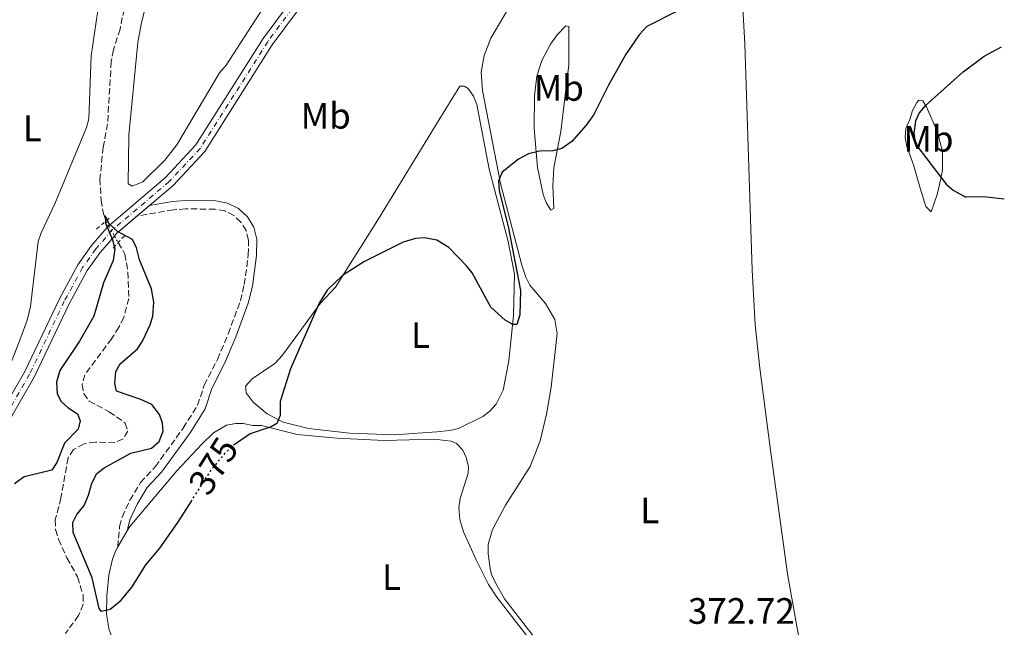
# Model space of a CAD drawing. Units: metres. Extents: x 625337 to 628810, y 4683289 to 4685663.
# Drawn here: x 628531 to 628800, y 4683808 to 4683974 of the extents above; entities that cross this region are included whole.
import ezdxf
from ezdxf.enums import TextEntityAlignment as Align

# ---------------------------------------------------------------- set-up
doc = ezdxf.new("R2010")
doc.units = ezdxf.units.M
doc.header["$MEASUREMENT"] = 0
for name, pattern in [('DGN Style 2', [1.7399219301090239, 1.043953158065414, -0.6959687720436097]), ('DGN Style 3', [2.435890702152634, 1.739921930109024, -0.6959687720436097]), ('DGN Style 4', [2.7856150101045474, 1.391937544087219, -0.6959687720436097, 0.001739921930109024, -0.6959687720436097]), ('DGN Style 5', [1.217945351076317, 0.5219765790327072, -0.6959687720436097])]:
    doc.linetypes.add(name, pattern=pattern)
for name, color, linetype, lineweight in [('Barranco lineal', 142, 'DGN Style 3', 13), ('Barranco lineal no visto', 142, 'DGN Style 5', 0), ('Camino', 7, 'DGN Style 3', 0), ('Cota de curva de nivel directora', 7, 'Continuous', 0), ('Cota de punto acotado terreno', 7, 'Continuous', 0), ('Curva de nivel directora', 30, 'Continuous', 30), ('Curva de nivel directora no vista', 30, 'DGN Style 5', 30), ('Eje pista pavimentada', 7, 'DGN Style 4', 0), ('Etiqueta de uso rústico', 92, 'Continuous', 0), ('Línea de cambio de uso (parcela vista)', 92, 'Continuous', 0), ('Línea de pista pavimentada', 7, 'Continuous', 0), ('Margen derecho', 7, 'Continuous', 0), ('pavimentado', 23, 'Continuous', 0), ('Pontón-alcantarilla (pasos de agua)', 1, 'DGN Style 2', 0)]:
    doc.layers.add(name, color=color, linetype=linetype, lineweight=lineweight)
doc.styles.add('Style-Arial', font='arial.ttf')

msp = doc.modelspace()

# ---------------------------------------------------------------- linework, layer by layer
at = {"layer": 'Barranco lineal', "color": 142, "linetype": 'DGN Style 3', "lineweight": 13}
for points in [[(628570.5, 4684058.5, 378.429999999993), (628568.1600000003, 4684049.880000001, 377.9600000000065), (628567.7599999999, 4684047.42, 377.7599999999948), (628567.8799999999, 4684043.109999999, 377.6300000000047), (628568.5700000003, 4684039.869999999, 377.6300000000047), (628568.1699999999, 4684037.439999999, 377.2899999999936), (628566.4600000001, 4684033.850000001, 377.1000000000058), (628565.9900000002, 4684031.4, 377.1000000000058), (628566.3099999997, 4684018.630000001, 376.7700000000041), (628562.9400000004, 4684005.350000001, 376.570000000007), (628561.9199999999, 4683999.699999999, 376.2299999999959), (628561.3600000005, 4683994.210000001, 376.3000000000029), (628561.7199999997, 4683987.08, 376.1699999999983), (628561.2699999996, 4683981.609999999, 376.0399999999936), (628559.3099999997, 4683974.680000001, 375.9700000000012), (628558.7100000001, 4683971.550000001, 375.8300000000018), (628556.9000000004, 4683965.880000001, 375.8300000000018), (628556.3200000003, 4683962.680000001, 375.7799999999988), (628555.3200000003, 4683945.730000001, 375.570000000007), (628554.1399999997, 4683939.350000001, 375.429999999993), (628553.2199999997, 4683930.74, 375.5), (628553.5700000003, 4683924.9, 375.5), (628554.1600000003, 4683921.27, 375.1699999999983), (628554.8700000001, 4683919.210000001, 375.1100000000006)], [(628558.2199999997, 4683913.32, 374.929999999993), (628560.0499999998, 4683910.180000001, 374.8300000000018), (628560.8700000001, 4683905.230000001, 374.7599999999948), (628561.1500000004, 4683898.09, 374.570000000007), (628559.7199999997, 4683892.859999999, 374.3699999999953), (628558.4000000004, 4683890.26, 374.3699999999953), (628556.3799999999, 4683887.09, 374.3699999999953), (628549.0999999996, 4683877.279999999, 373.8500000000058), (628548.3799999999, 4683874.609999999, 373.6999999999971), (628548.7999999998, 4683872.15, 373.570000000007), (628550.2800000003, 4683870.109999999, 373.570000000007), (628555.7800000003, 4683867.180000001, 373.5), (628560.1100000005, 4683864.130000001, 373.3000000000029), (628560.7999999998, 4683861.930000001, 373.3000000000029), (628559.5300000003, 4683859.83, 373.3000000000029), (628557.2699999996, 4683858.75, 373.3699999999953), (628552, 4683858.930000001, 373.4400000000023), (628548.8899999997, 4683858.49, 373.2400000000052), (628546.0499999998, 4683856.880000001, 373.1699999999983), (628544.5199999996, 4683854.65, 373.1000000000058), (628542.6100000005, 4683843.689999999, 372.6399999999995), (628541.0300000003, 4683837.710000001, 372.570000000007), (628541.1399999997, 4683835.060000001, 372.570000000007), (628541.9199999999, 4683832.439999999, 372.6300000000047), (628544.2300000006, 4683827.369999999, 372.5800000000018), (628547.1100000005, 4683822.17, 372.3000000000029), (628548.6200000001, 4683817.25, 372.3000000000029), (628548.6399999997, 4683814.76, 372.0800000000018), (628547.4000000004, 4683811.630000001, 371.8999999999942), (628543.8399999999, 4683806.77, 371.6399999999995)]]:
    msp.add_polyline3d(points, dxfattribs=at)
at = {"layer": 'Barranco lineal no visto', "color": 142, "linetype": 'DGN Style 5', "lineweight": 0, "extrusion": (0.1943713028180612, 0.07126947776586401, 0.9783355550013454), "elevation": 456360.488418772, "flags": 128}
msp.add_lwpolyline([(4181237.874888293, -2154800.56370075), (4181237.555357385, -2154800.563700749), (4181236.357038248, -2154800.756913698)], dxfattribs=at)
at = {"layer": 'Barranco lineal no visto', "color": 142, "linetype": 'DGN Style 5', "lineweight": 0, "extrusion": (0.01422004646372353, -0.02444070486535193, 0.9996001411685848), "elevation": -105165.24445223, "flags": 128}
msp.add_lwpolyline([(2898803.183439858, 3730958.208301435), (2898803.183439858, 3730955.025441086)], dxfattribs=at)
at = {"layer": 'Barranco lineal no visto', "color": 142, "linetype": 'DGN Style 5', "lineweight": 0, "extrusion": (0.01212983642138633, -0.02087731460098769, 0.9997084599039071), "elevation": -89788.4028626072, "flags": 128}
msp.add_lwpolyline([(2896535.930949652, 3733117.018023258), (2896535.930949651, 3733114.947226311)], dxfattribs=at)
at = {"layer": 'Camino', "color": 7, "linetype": 'DGN Style 3', "lineweight": 0}
msp.add_polyline3d([(628558.0899999987, 4683830.330000003, 375.9900000000054), (628558.5899999995, 4683835.890000001, 375.0099999999949), (628559.2899999989, 4683838.470000001, 375.0299999999989), (628561.3599999987, 4683843.080000004, 374.5599999999977), (628564.3200000003, 4683847.890000002, 374.5599999999977), (628568.3399999992, 4683852.219999999, 374.5599999999977), (628575.9600000011, 4683862.750000001, 375.0399999999936), (628579.8500000003, 4683868.969999999, 374.5599999999977), (628581.7100000001, 4683874.420000004, 375.0299999999989), (628585.2799999996, 4683881.489999998, 375.0299999999989), (628588.2199999989, 4683888.440000002, 375.0299999999989), (628591.5399999982, 4683897.440000001, 375.5099999999948), (628592.6199999999, 4683901.870000001, 375.5700000000071), (628593.6999999996, 4683909.940000002, 375.0299999999989), (628593.7499999988, 4683914.000000002, 375.0299999999989), (628593.0799999982, 4683916.609999999, 374.8899999999995), (628591.7100000002, 4683918.930000001, 374.8999999999942), (628589.75, 4683920.750000002, 375.0599999999976), (628587.3400000005, 4683921.949999999, 375.3500000000059), (628584.6400000004, 4683922.430000001, 375.7500000000001), (628576.6099999994, 4683922.510000003, 376.4600000000063), (628573.2899999979, 4683922.27, 376.4600000000063), (628563.3900000005, 4683920.580000003, 376.4600000000063)], dxfattribs=at)
at = {"layer": 'Curva de nivel directora', "color": 30, "linetype": 'Continuous', "lineweight": 30, "elevation": 375, "flags": 128}
for points in [[(628710.6699999988, 4683976.41), (628702.4500000001, 4683972.210000002), (628700.2999999998, 4683969.920000001), (628696.5999999985, 4683964.53), (628691.9400000002, 4683956.270000001), (628687.9999999995, 4683948.220000002), (628685.9099999998, 4683945.320000002), (628681.969999999, 4683940.880000002), (628679.2199999997, 4683938.960000002), (628676.7999999991, 4683938.289999999), (628673.1699999992, 4683938.199999999), (628670.1799999987, 4683937.480000002), (628667.4099999992, 4683936.04), (628662.9299999998, 4683932.510000001), (628661.989999999, 4683930.180000001), (628662.0999999985, 4683927.460000002), (628664.5599999992, 4683917.75), (628667.959999999, 4683900.290000001), (628667.8000000003, 4683893.619999999), (628666.9699999989, 4683891.010000001), (628665.8400000001, 4683890.99), (628663.7599999991, 4683892.160000001), (628659.91, 4683895.720000003), (628654.7699999991, 4683905.080000001), (628653.2000000001, 4683907.020000001), (628648.3699999999, 4683912.000000001), (628645.110000001, 4683913.980000001), (628641.7699999993, 4683914.660000001), (628639.2799999993, 4683914.450000001), (628635.9299999988, 4683913.42), (628625.3999999989, 4683908.180000001), (628619.4099999988, 4683904.380000001), (628615.2600000001, 4683900.350000001), (628613.0000000005, 4683896.84), (628605.2199999996, 4683878.930000002), (628602.3699999999, 4683870.010000001), (628602.3600000008, 4683866.170000001), (628601.5299999993, 4683863.960000004), (628599.9400000002, 4683863.130000001), (628594.2400000005, 4683861.180000001), (628590.1199999988, 4683858.390000002)], [(628788.6900000002, 4683959.86), (628794.4099999999, 4683964.180000002), (628799.1799999997, 4683966.66)], [(628788.6900000002, 4683959.86), (628778.3199999988, 4683950.630000002), (628776.7499999997, 4683948.670000001), (628775.6700000003, 4683946.420000001), (628775.2399999987, 4683943.119999999), (628775.6399999988, 4683940.630000002), (628776.1599999996, 4683939.61), (628784.0499999998, 4683929.210000002), (628785.9699999997, 4683927.600000001), (628789.4299999999, 4683925.689999999)], [(628799.9399999997, 4683925.190000001), (628794.2199999999, 4683925.810000002), (628789.4299999999, 4683925.689999999)], [(628554.6199999996, 4683920.630000001), (628554.7200000002, 4683918.630000001), (628556.6600000004, 4683914.08), (628557.2599999993, 4683911.630000002), (628556.8399999992, 4683908.449999999), (628554.1599999992, 4683902.310000001), (628551.5899999987, 4683893.279999999), (628547.6300000002, 4683886.430000001), (628542.2900000004, 4683878.42), (628541.3400000005, 4683875.279999999), (628541.5199999993, 4683872.080000001), (628542.619999999, 4683870.030000002), (628544.5099999999, 4683868.33), (628547.1399999985, 4683866.630000001), (628547.8200000002, 4683864.720000003), (628547.3199999996, 4683862.449999999), (628543.530000001, 4683858.590000002), (628541.479999999, 4683853.37), (628540.129999999, 4683851.250000001), (628532.5499999995, 4683849.430000001), (628529.9199999986, 4683847.59)], [(628578.27, 4683843.140000002), (628574.3499999996, 4683836.970000001), (628569.4500000001, 4683830.020000001), (628565.6900000004, 4683825.439999999), (628561.9199999997, 4683819.449999999), (628558.4599999997, 4683815.270000001), (628556.0199999989, 4683813.300000002), (628553.6299999994, 4683812.730000002), (628553.0199999993, 4683813.580000001), (628551.0999999992, 4683821.880000001), (628545.9699999995, 4683834.260000002), (628545.7999999997, 4683836.980000001), (628546.9299999984, 4683839.210000002), (628548.9199999999, 4683841.630000001), (628550.139999998, 4683844.440000001), (628551.0299999999, 4683847.720000002), (628552.38, 4683850.41), (628554.3600000005, 4683851.95), (628561.6200000002, 4683855.880000004), (628567.2599999995, 4683857.230000001), (628569.3600000007, 4683859.130000002), (628570.4499999993, 4683861.939999999), (628570.2900000005, 4683864.130000004), (628569.4700000002, 4683866.480000001), (628567.3899999993, 4683869.17), (628564.3499999995, 4683870.550000002), (628557.76, 4683872.800000001), (628557.3199999997, 4683874.860000002), (628557.5499999999, 4683878.130000001), (628558.7799999993, 4683880.279999999), (628563.509999999, 4683884.350000001), (628564.8599999989, 4683886.45), (628566.94, 4683890.86), (628567.6199999994, 4683893.270000001), (628567.91, 4683897.040000001), (628567.32, 4683900.720000003), (628563.9999999985, 4683908.61), (628563.2199999985, 4683911.910000001), (628562.1199999988, 4683914.16), (628558.0199999993, 4683916.359999999), (628555.8600000001, 4683918.330000001), (628554.6199999996, 4683920.630000001)]]:
    msp.add_lwpolyline(points, dxfattribs=at)
at = {"layer": 'Curva de nivel directora no vista', "color": 30, "linetype": 'DGN Style 5', "lineweight": 30, "elevation": 375, "flags": 128}
msp.add_lwpolyline([(628590.1199999988, 4683858.390000002), (628589.6499999994, 4683858.07), (628587.2499999988, 4683855.820000002), (628583.2799999992, 4683851.020000001), (628578.27, 4683843.140000002)], dxfattribs=at)
at = {"layer": 'Eje pista pavimentada', "color": 7, "linetype": 'DGN Style 4', "lineweight": 0}
msp.add_polyline3d([(628612.5100000009, 4683986.41, 377.4100000000036), (628599.0100000004, 4683968.100000001, 377.1399999999995), (628580.6200000015, 4683939.030000002, 377.020000000004), (628572.1400000012, 4683929.970000001, 376.800000000003), (628556.6999999983, 4683916.86, 376.6600000000035), (628552.140000001, 4683911.580000003, 376.800000000003), (628548.4799999996, 4683906.5, 376.800000000003), (628543.4999999995, 4683897.309999999, 376.7400000000052), (628534.0599999982, 4683877.470000001, 377.1999999999972), (628528.010000002, 4683866.920000002, 377.1999999999972)], dxfattribs=at)
at = {"layer": 'Línea de cambio de uso (parcela vista)', "color": 92, "linetype": 'Continuous', "lineweight": 0, "elevation": 375.9900000000052, "flags": 128}
msp.add_lwpolyline([(628558.0899999999, 4683830.33), (628560.7699999996, 4683834.890000001)], dxfattribs=at)
at = {"layer": 'Línea de cambio de uso (parcela vista)', "color": 92, "linetype": 'Continuous', "lineweight": 0}
for points in [[(628748.3600000005, 4683719.850000001, 371.2799999999988), (628749.6799999997, 4683719.980000001, 371.2100000000065), (628755.1200000001, 4683722.710000001, 370.8800000000047), (628764.7800000003, 4683729.359999999, 371.0099999999948), (628765.6699999999, 4683731.67, 371.2299999999959), (628764.6600000003, 4683736.880000001, 371.4799999999959), (628755.7599999999, 4683760.32, 371.75), (628753.3899999997, 4683767.430000001, 371.8399999999965), (628749.0599999997, 4683782.720000001, 371.9799999999959), (628746.0899999999, 4683794.859999999, 372.0099999999948), (628743.3899999997, 4683808.199999999, 372.1100000000006), (628740.8399999999, 4683822.980000001, 372.2799999999988), (628736.1699999999, 4683856.76, 373.0099999999948), (628733.2100000001, 4683879.07, 373.0399999999936), (628732.0199999996, 4683890.9, 373.1999999999971), (628731.1399999997, 4683905.880000001, 373.5500000000029), (628729.1299999999, 4683967.49, 375.070000000007), (628727.4699999997, 4683998.5, 375.4799999999959), (628727.29, 4684028.480000001, 376.5099999999948), (628725.75, 4684061.730000001, 376.5899999999965)], [(628607.7100000001, 4683992.710000001, 377.3300000000018), (628587.6500000004, 4683961.699999999, 377), (628585.8499999996, 4683959.630000001, 377), (628574.2199999997, 4683939.980000001, 376.9700000000012), (628570.8899999997, 4683935.83, 376.9499999999971), (628564.9699999997, 4683929.84, 376.8000000000029), (628562.0599999997, 4683928.67, 376.8500000000058), (628560.9199999999, 4683929.369999999, 376.929999999993), (628561.1100000005, 4683942.630000001, 377.2299999999959), (628563.5700000003, 4683967.83, 377.6000000000058), (628564.4400000004, 4683972.74, 377.6399999999995), (628567.5599999997, 4683985.779999999, 377.7299999999959)], [(628666.9900000002, 4683981.15, 375.9499999999971), (628659.8399999999, 4683969.02, 375.679999999993), (628658.0099999999, 4683964.359999999, 375.679999999993), (628657.2100000001, 4683959.76, 375.679999999993), (628657.5700000003, 4683954.75, 375.679999999993), (628662.4800000006, 4683929.4, 375.0099999999948), (628668.3399999999, 4683907.189999999, 374.9499999999971), (628669.3799999999, 4683903.9, 374.8800000000047), (628670.54, 4683901.730000001, 374.8000000000029), (628674.7800000003, 4683896.67, 374.4799999999959), (628677.2999999998, 4683892.34, 374.1399999999995), (628677.9900000002, 4683888.52, 374.070000000007), (628676.3700000001, 4683873.869999999, 373.8600000000006), (628675.0899999999, 4683866.550000001, 373.75), (628673.3099999997, 4683859.25, 373.6999999999971), (628670.5899999999, 4683852.289999999, 373.679999999993), (628663.9100000003, 4683841.730000001, 373.9499999999971), (628660.29, 4683835.060000001, 373.5500000000029), (628659.1299999999, 4683830.980000001, 373.5500000000029), (628659.1100000005, 4683828.49, 373.4900000000052), (628659.6399999997, 4683824.480000001, 373.2799999999988), (628660.0700000003, 4683822.859999999, 373.0099999999948), (628661.1200000001, 4683820.58, 372.9499999999971), (628663.6299999999, 4683816.24, 372.929999999993), (628672.3499999996, 4683804.960000001, 372.3000000000029)], [(628508.3600000005, 4683835.74, 377.3899999999995), (628508.0999999996, 4683839.4, 377.4499999999971), (628508.2000000002, 4683841.880000001, 377.4100000000035), (628508.6399999997, 4683843.470000001, 377.3899999999995), (628510.04, 4683845.529999999, 377.4499999999971), (628514.1600000003, 4683854.539999999, 377.4499999999971), (628520.5, 4683865.199999999, 377.8500000000058), (628528, 4683878.08, 377.7400000000052), (628531.6699999999, 4683887.42, 377.8000000000029), (628533.3399999999, 4683892.130000001, 377.8300000000018), (628534.25, 4683895.9, 377.8500000000058), (628536.4199999999, 4683913.619999999, 377.9199999999983), (628537.2300000006, 4683915.99, 377.8800000000047), (628540.9299999997, 4683923.850000001, 377.7200000000012), (628549.5499999998, 4683944.720000001, 378.25), (628550.2300000006, 4683947.100000001, 378.3000000000029), (628550.8799999999, 4683964.25, 378.8500000000058), (628552.6900000004, 4683976.619999999, 378.8500000000058)], [(628676.2400000002, 4683922.189999999, 374.7299999999959), (628674.9500000002, 4683924.27, 374.8300000000018), (628674.1399999997, 4683926.430000001, 374.929999999993), (628672.5700000003, 4683933.77, 374.9100000000035), (628671.6500000004, 4683944.449999999, 375.0899999999965), (628671.8099999997, 4683953.380000001, 375.4799999999959), (628672.4600000001, 4683958.730000001, 375.5500000000029), (628673.7800000003, 4683963, 375.3899999999995), (628676.1299999999, 4683967.390000001, 375.5599999999977), (628677.9400000004, 4683969.980000001, 375.6600000000035), (628680.3200000003, 4683972.430000001, 375.7100000000065), (628681.1600000003, 4683972.27, 375.7299999999959), (628681.1900000004, 4683961.779999999, 375.4799999999959), (628678.9600000001, 4683943.57, 375.1300000000047), (628677.0899999999, 4683933.74, 375.0099999999948), (628676.7599999999, 4683928.76, 374.8800000000047), (628677.0499999998, 4683922.609999999, 374.7299999999959), (628676.2400000002, 4683922.189999999, 374.7299999999959)], [(628633.5099999999, 4683860.869999999, 374.1600000000035), (628621.3200000003, 4683861.369999999, 374.5299999999988), (628610.1699999999, 4683862.630000001, 374.75), (628603.2300000006, 4683864.350000001, 374.9499999999971), (628598.8399999999, 4683866.67, 375), (628595.0199999996, 4683869.82, 375.0899999999965), (628593.1500000004, 4683872.32, 375.1499999999942), (628592.9199999999, 4683874.15, 375.0800000000018), (628594.7199999997, 4683876.210000001, 375.0200000000041), (628600.9500000002, 4683880.4, 375.0800000000018), (628603.0499999998, 4683882.600000001, 375.0800000000018), (628613.4100000003, 4683896.779999999, 375.0800000000018), (628617.5, 4683901.15, 375.0800000000018), (628629.2000000002, 4683919.83, 375.4100000000035), (628645.6900000004, 4683946.67, 375.3099999999977), (628651.4000000004, 4683955.949999999, 375.8099999999977), (628652.6200000001, 4683955.970000001, 375.8099999999977), (628653.6500000004, 4683955.369999999, 375.8099999999977), (628655.1500000004, 4683953.26, 375.7200000000012), (628656.0499999998, 4683950.980000001, 375.5599999999977), (628659.3899999997, 4683933.34, 375.1499999999942), (628664.6299999999, 4683913.609999999, 375.0500000000029), (628666.29, 4683904.699999999, 375), (628666.0499999998, 4683893.470000001, 374.9700000000012), (628664.7599999999, 4683881.050000001, 375.0200000000041), (628663.2100000001, 4683873.050000001, 374.7599999999948), (628661.29, 4683869.310000001, 374.5500000000029), (628659.5999999996, 4683867.4, 374.429999999993), (628657.6399999997, 4683865.880000001, 374.320000000007), (628651.0300000003, 4683862.67, 374.1600000000035), (628648.6399999997, 4683862.07, 374.1999999999971), (628645.1399999997, 4683861.75, 374.4799999999959), (628633.5099999999, 4683860.869999999, 374.1600000000035)], [(628776.6500000004, 4683952.15, 374.9900000000052), (628776.0499999998, 4683951.529999999, 374.7899999999936), (628774.9100000003, 4683949.359999999, 374.6399999999995), (628774.1900000004, 4683946.890000001, 374.679999999993), (628773.1100000005, 4683944.380000001, 374.1300000000047), (628772.9400000004, 4683941.930000001, 374.1900000000023), (628773.3899999997, 4683939.5, 374.3899999999995), (628775.2000000002, 4683934.49, 374.3000000000029), (628777.0199999996, 4683928.180000001, 373.9900000000052), (628778.5199999996, 4683923.119999999, 374.1300000000047), (628779.9600000001, 4683921.720000001, 374.1300000000047), (628781.6200000001, 4683926.4, 374.4100000000035), (628782.6399999997, 4683930.67, 375.0200000000041), (628783.04, 4683933.15, 375.4600000000065), (628783.0700000003, 4683938.140000001, 375.8399999999965), (628781.7300000006, 4683943.449999999, 375.929999999993), (628778.6900000004, 4683950.369999999, 375.4700000000012), (628777.6699999999, 4683951.970000001, 375.1900000000023), (628776.6500000004, 4683952.15, 374.9900000000052)], [(628560.7699999996, 4683834.890000001, 375.9900000000052), (628561.3499999996, 4683835.880000001, 375.6999999999971), (628574.1699999999, 4683851.09, 375.2100000000065), (628581, 4683858.369999999, 375.3699999999953), (628584.2300000006, 4683861.41, 375.25), (628587.7999999998, 4683863.5, 375.0800000000018), (628590.2800000003, 4683864.039999999, 375.0099999999948), (628592.2599999999, 4683863.970000001, 374.9499999999971), (628594.9100000003, 4683863.41, 374.820000000007), (628597.3499999996, 4683863.439999999, 374.820000000007)], [(628597.3499999996, 4683863.439999999, 374.820000000007), (628607.04, 4683860.980000001, 374.4799999999959), (628617.8600000005, 4683860.029999999, 374.4799999999959), (628630.8099999997, 4683859.380000001, 374.3500000000058), (628644.4199999999, 4683859.710000001, 373.9499999999971), (628649.04, 4683859.16, 373.9499999999971), (628650.4800000006, 4683858.58, 373.679999999993), (628652.2100000001, 4683856.730000001, 373.5800000000018), (628653.1799999997, 4683854.76, 373.5500000000029), (628653.7999999998, 4683852.26, 373.5500000000029), (628653.6500000004, 4683850.5, 373.5500000000029), (628651.5199999996, 4683843.550000001, 373.4199999999983), (628651.1799999997, 4683841.07, 373.320000000007), (628651.3899999997, 4683837.82, 373.179999999993), (628652.4400000004, 4683834.460000001, 373.0899999999965), (628655.8399999999, 4683826.82, 372.8999999999942), (628659.25, 4683820.130000001, 372.7200000000012), (628661.4900000002, 4683816.67, 372.6199999999953), (628672.2100000001, 4683802.859999999, 371.9199999999983)], [(628627.4699999997, 4683781.539999999, 371.6300000000047), (628627.1299999999, 4683783.01, 371.5399999999936), (628626.1200000001, 4683785.539999999, 371.8399999999965), (628624.3200000003, 4683789.27, 372.3500000000058), (628621.6299999999, 4683793.480000001, 372.4400000000023), (628617.8700000001, 4683798.730000001, 372.7899999999936), (628614.4699999997, 4683802.350000001, 373.320000000007), (628611.6500000004, 4683803.930000001, 373.4199999999983), (628609.25, 4683804.630000001, 373.4600000000065), (628599.9600000001, 4683805.630000001, 373.75), (628569.4400000004, 4683802.029999999, 374.679999999993), (628563.7599999999, 4683801.74, 374.6199999999953), (628561.3099999997, 4683802.08, 374.5), (628559.6799999997, 4683802.699999999, 374.4799999999959), (628557.6200000001, 4683804.130000001, 374.6900000000023), (628556.79, 4683805.289999999, 374.820000000007), (628555.7699999996, 4683807.67, 375), (628555.0599999997, 4683811.970000001, 375.2799999999988), (628555.1299999999, 4683816.970000001, 375.4600000000065), (628555.6699999999, 4683822.630000001, 375.6000000000058), (628556.6600000003, 4683827.039999999, 375.679999999993), (628557.5499999998, 4683829.41, 375.7100000000065), (628558.0899999999, 4683830.33, 375.9900000000052)]]:
    msp.add_polyline3d(points, dxfattribs=at)
at = {"layer": 'Línea de pista pavimentada', "color": 7, "linetype": 'Continuous', "lineweight": 0, "elevation": 376.800000000003, "flags": 128}
for points in [[(628566.7600000012, 4683923.440000003), (628563.3900000005, 4683920.580000003)], [(628563.3900000005, 4683920.580000003), (628557.76, 4683915.789999999), (628557.1799999989, 4683915.11)]]:
    msp.add_lwpolyline(points, dxfattribs=at)
at = {"layer": 'Línea de pista pavimentada', "color": 7, "linetype": 'Continuous', "lineweight": 0}
for points in [[(628676.2800000005, 4684060.700000001, 377.6600000000035), (628670.3999999977, 4684054.38, 377.6699999999982), (628663.0599999973, 4684045.54, 377.6000000000058), (628652.5599999985, 4684034.88, 377.4700000000012), (628642.050000001, 4684023.270000001, 377.4700000000012), (628629.6700000003, 4684010.88, 377.3600000000007), (628625.2800000004, 4684006.010000003, 377.3600000000007), (628616.8700000016, 4683995.59, 377.2700000000042), (628611.2800000014, 4683987.270000001, 377.4100000000036), (628597.7699999998, 4683968.940000002, 377.1399999999995), (628579.4300000002, 4683939.949999999, 377.020000000004), (628571.1000000018, 4683931.060000001, 376.800000000003), (628555.6400000011, 4683917.930000001, 376.800000000003), (628555.5799999986, 4683917.859999999, 376.800000000003)], [(628680.3399999996, 4684060.780000002, 377.6699999999982), (628672.6599999996, 4684052.399999999, 377.6699999999982), (628665.2899999979, 4684043.530000002, 377.6000000000058), (628654.7399999979, 4684032.820000002, 377.4700000000012), (628644.219999999, 4684021.200000001, 377.4700000000012), (628631.8500000018, 4684008.82, 377.3600000000007), (628627.5599999981, 4684004.059999999, 377.3600000000007), (628619.2899999979, 4683993.809999999, 377.2700000000042), (628613.729999999, 4683985.540000001, 377.4100000000036), (628600.2499999986, 4683967.25, 377.1399999999995), (628581.8099999984, 4683938.11, 377.020000000004), (628573.1700000016, 4683928.88, 376.800000000003), (628566.7600000012, 4683923.440000003, 376.800000000003)], [(628555.5799999986, 4683917.859999999, 376.800000000003), (628550.9600000007, 4683912.510000003, 376.800000000003), (628547.1999999988, 4683907.300000001, 376.800000000003), (628542.1600000008, 4683897.989999998, 376.7400000000052), (628532.7300000006, 4683878.16, 377.1999999999972), (628526.7199999979, 4683867.680000001, 377.1999999999972), (628516.4600000007, 4683850.940000002, 377.2700000000042), (628508.3599999981, 4683835.739999998, 377.3800000000047)], [(628557.1799999989, 4683915.11, 376.800000000003), (628553.3199999988, 4683910.649999999, 376.800000000003), (628549.7499999992, 4683905.7, 376.800000000003), (628544.8399999985, 4683896.63, 376.7400000000052), (628535.3900000004, 4683876.77, 377.1999999999972), (628529.2999999995, 4683866.149999999, 377.1999999999972), (628519.0599999981, 4683849.449999999, 377.2700000000042), (628505.1900000009, 4683823.430000001, 377.4700000000012), (628502.199999998, 4683816.660000001, 377.3000000000029), (628493.0499999993, 4683793.280000002, 377.1999999999972), (628487.5700000009, 4683780.500000001, 377.0599999999978), (628475.8399999985, 4683759.739999998, 377.1399999999995), (628469.4400000013, 4683747.38, 376.9400000000024), (628464.03, 4683738.63, 377.070000000007), (628456.0599999971, 4683727.280000002, 377), (628445.7899999986, 4683709.930000001, 377.2799999999988), (628434.6199999994, 4683692.840000002, 377.3999999999942), (628428.8500000006, 4683683.149999999, 377.6699999999982), (628422.0100000009, 4683673.13, 377.7700000000041), (628409.0699999991, 4683650.63, 377.820000000007), (628394.0100000007, 4683626.590000001, 378.1399999999994)]]:
    msp.add_polyline3d(points, dxfattribs=at)
at = {"layer": 'Margen derecho', "color": 7, "linetype": 'Continuous', "lineweight": 0}
msp.add_polyline3d([(628566.7600000012, 4683923.440000003, 376.4600000000063), (628573.0199999998, 4683924.5, 376.4600000000063), (628576.5399999978, 4683924.760000002, 376.4600000000063), (628584.8500000006, 4683924.680000002, 375.7500000000001), (628588.0599999981, 4683924.110000002, 375.3500000000059), (628591.0399999997, 4683922.620000003, 375.0599999999976), (628593.4800000006, 4683920.350000001, 374.8999999999942), (628595.1799999992, 4683917.480000001, 374.8899999999995), (628595.9999999995, 4683914.27, 375.0299999999989), (628595.9499999981, 4683909.780000002, 375.0299999999989), (628594.8299999983, 4683901.460000002, 375.5700000000071), (628593.6999999996, 4683896.790000001, 375.5099999999948), (628590.3099999988, 4683887.61, 375.0299999999989), (628587.3200000003, 4683880.540000001, 375.0299999999989), (628583.7899999988, 4683873.54, 375.0299999999989), (628581.8999999978, 4683868.000000001, 374.5599999999977), (628577.8299999975, 4683861.489999998, 375.0399999999936), (628569.9899999987, 4683850.690000002, 374.5599999999977), (628566.1199999996, 4683846.520000001, 374.5599999999977), (628563.3599999992, 4683842.02, 374.5599999999977), (628561.4100000003, 4683837.710000004, 375.0299999999989), (628560.8200000002, 4683835.489999998, 375.0099999999949), (628560.7699999987, 4683834.890000002, 375.9900000000054)], dxfattribs=at)
at = {"layer": 'pavimentado', "color": 23, "linetype": 'Continuous', "lineweight": 0}
for points in [[(628526.7199999985, 4683867.679999999, 377.1999999999971), (628532.730000001, 4683878.159999999, 377.1999999999971), (628542.1600000013, 4683897.989999998, 376.7400000000052), (628547.1999999993, 4683907.3, 376.8000000000029), (628550.9600000011, 4683912.510000003, 376.8000000000029), (628555.579999999, 4683917.859999998, 376.8000000000029), (628555.6400000015, 4683917.930000001, 376.8000000000029), (628571.1000000023, 4683931.06, 376.8000000000029), (628579.4300000007, 4683939.949999999, 377.0200000000041), (628597.7700000004, 4683968.940000001, 377.1399999999995), (628611.2800000019, 4683987.27, 377.4100000000035)], [(628613.7299999995, 4683985.54, 377.4100000000035), (628600.2499999991, 4683967.249999999, 377.1399999999995), (628581.8099999989, 4683938.109999999, 377.0200000000041), (628573.1700000021, 4683928.879999998, 376.8000000000029), (628557.7600000005, 4683915.789999999, 376.8000000000029), (628557.1799999994, 4683915.109999999, 376.8000000000029), (628553.3199999993, 4683910.649999998, 376.8000000000029), (628549.7499999997, 4683905.699999999, 376.8000000000029), (628544.839999999, 4683896.63, 376.7400000000052), (628535.390000001, 4683876.77, 377.1999999999971), (628529.3, 4683866.149999998, 377.1999999999971)]]:
    msp.add_polyline3d(points, dxfattribs=at)
at = {"layer": 'Pontón-alcantarilla (pasos de agua)', "color": 1, "linetype": 'DGN Style 2', "lineweight": 0, "extrusion": (-0.0194013732054888, -0.01663692883559794, 0.9996733463070128), "elevation": -89744.20495987839, "flags": 128}
msp.add_lwpolyline([(-3146486.398894577, 3525014.329632802), (-3146486.398894577, 3525019.416144377)], dxfattribs=at)
at = {"layer": 'Pontón-alcantarilla (pasos de agua)', "color": 1, "linetype": 'DGN Style 2', "lineweight": 0, "extrusion": (-0.008086842511698273, -0.00896109575435341, 0.999927148216845), "elevation": -46679.35463014823, "flags": 128}
msp.add_lwpolyline([(628542.381881181, 4683684.928455792), (628539.0515048475, 4683681.238307628)], dxfattribs=at)

# ---------------------------------------------------------------- texts
at = {"layer": 'Cota de curva de nivel directora', "color": 7, "linetype": 'Continuous', "lineweight": 0, "style": 'Style-Arial'}
msp.add_text('375', height=7.000000000000002, rotation=57.56048, dxfattribs=at).set_placement((628584.1734509917, 4683852.430891297, 375), align=Align.MIDDLE_CENTER)
at = {"layer": 'Cota de punto acotado terreno', "color": 7, "linetype": 'Continuous', "lineweight": 0, "style": 'Style-Arial'}
msp.add_text('372.72', height=7.000000000000002, dxfattribs=at).set_placement((628713.6499999987, 4683809.390000001, 372.7200000000012))
at = {"layer": 'Etiqueta de uso rústico', "color": 92, "linetype": 'Continuous', "lineweight": 0, "style": 'Style-Arial'}
for s, p in [('Mb', (628678.4302462423, 4683955.48001, 375.429999999993)), ('Mb', (628614.8302462402, 4683947.87001, 376.3899999999995)), ('L', (628534.7814203795, 4683944.470009997, 378.5099999999948)), ('Mb', (628779.2502462425, 4683941.60001, 375.3300000000018)), ('L', (628640.691420379, 4683888.110009997, 374.7299999999959)), ('L', (628703.2214203804, 4683840.300009999, 373.1999999999971)), ('L', (628632.7714203775, 4683822.130009997, 373.3300000000018))]:
    msp.add_text(s, height=7.000000000000002, dxfattribs=at).set_placement(p, align=Align.MIDDLE_CENTER)

doc.saveas('drawing.dxf')
